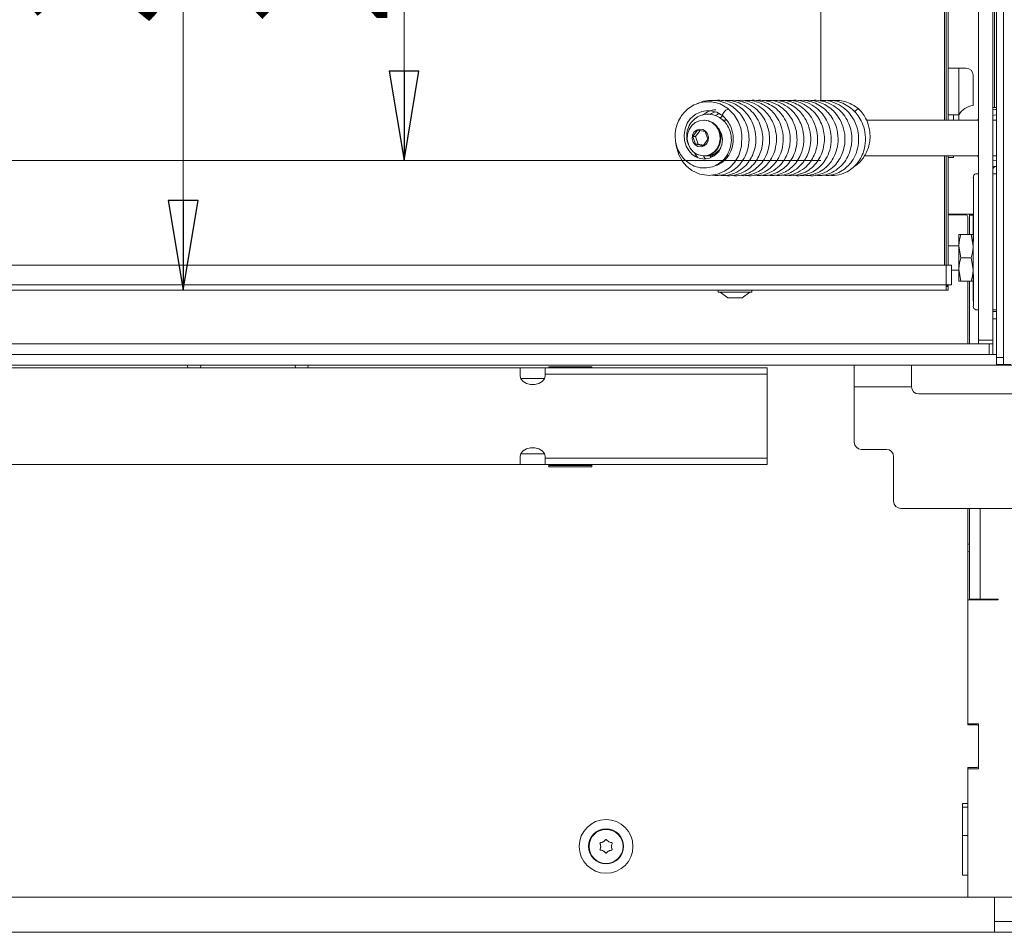
# Model space of a CAD drawing. Extents: x -6498 to -3158, y 1255 to 4267.
# Drawn here: x -5572 to -5297, y 2856 to 3111 of the extents above; entities that cross this region are included whole.
import ezdxf

# ---------------------------------------------------------------- set-up
doc = ezdxf.new("R2010")
doc.units = 0
doc.header["$LTSCALE"] = 5
doc.layers.add('LAYER14', color=30, linetype='Continuous')
doc.layers.add('SLD-0', color=7, linetype='Continuous')
doc.styles.add('STANDARD-BrunnerGroßer Text', font='ARIAL.TTF')
doc.dimstyles.new('STANDARD-Brunner-IIGroßer Text', dxfattribs={"dimscale": 5, "dimtxt": 8, "dimasz": 5, "dimexe": 3.175, "dimexo": 0, "dimgap": 0.762, "dimtad": 1, "dimdec": 0, "dimrnd": 1e-08, "dimtxsty": 'STANDARD-BrunnerGroßer Text', "dimblk": 'Filled-1', "dimcen": 0.09, "dimdle": 10, "dimclrd": 7, "dimclre": 7, "dimclrt": 7, "dimadec": 1, "dimazin": 2, "dimtfac": 0.666667, "dimtdec": 0, "dimtmove": 0, "dimatfit": 3, "dimldrblk": 'Filled-1', "dimfxl": 1, "dimtolj": 1, "dimlwd": 15, "dimlwe": 15, "dimarcsym": 0})

# ---------------------------------------------------------------- blocks, each defined once
blk = doc.blocks.new('Filled-1')
at = {"color": 0}
for p, q in [((0, 0), (-1, 0.167)), ((-1, 0.167), (-1, -0.167)), ((-1, 0), (0, 0)), ((-1, -0.167), (0, 0))]:
    blk.add_line(p, q, dxfattribs=at)
at = {"color": 0, "flags": 128}
blk.add_lwpolyline([(-1, -0.167), (0, 0), (-1, 0.167), (-1, -0.167)], dxfattribs=at)
at = {"color": 0}
blk.add_solid([(-1, -0.167), (0, 0), (-1, 0.167), (-1, -0.167)], dxfattribs=at)
blk = doc.blocks.new('*D192')
at = {"layer": 'Defpoints', "color": 0}
for p in [(-5348.64, 3351.54), (-5465.07, 3071.54), (-5348.64, 3071.54)]:
    blk.add_point(p, dxfattribs=at)
at = {"layer": 'SLD-0', "color": 7, "lineweight": 15}
for p, q in [((-5348.64, 3351.54), (-5480.95, 3351.54)), ((-5465.07, 3326.54), (-5465.07, 3096.54)), ((-5348.64, 3071.54), (-5480.95, 3071.54))]:
    blk.add_line(p, q, dxfattribs=at)
at = {"layer": 'SLD-0', "color": 7, "lineweight": 15, "xscale": 25, "yscale": 25, "zscale": 25}
for p, rotation in [((-5465.07, 3351.54), 90), ((-5465.07, 3071.54), 270)]:
    blk.add_blockref('Filled-1', p, dxfattribs=dict(at, rotation=rotation))
at = {"layer": 'SLD-0', "color": 7, "lineweight": 15, "insert": (-5509.73, 3154.36), "char_height": 40, "attachment_point": 2, "rotation": 90, "style": 'STANDARD-BrunnerGroßer Text'}
blk.add_mtext('\\A1;280', dxfattribs=at)
blk = doc.blocks.new('*D193')
at = {"layer": 'Defpoints', "color": 0}
for p in [(-5313.14, 3388.36), (-5526.75, 3035.36), (-5313.14, 3035.36)]:
    blk.add_point(p, dxfattribs=at)
at = {"layer": 'SLD-0', "color": 7, "lineweight": 15}
for p, q in [((-5313.14, 3388.36), (-5542.62, 3388.36)), ((-5526.75, 3363.36), (-5526.75, 3060.36)), ((-5313.14, 3035.36), (-5542.62, 3035.36))]:
    blk.add_line(p, q, dxfattribs=at)
at = {"layer": 'SLD-0', "color": 7, "lineweight": 15, "xscale": 25, "yscale": 25, "zscale": 25}
for p, rotation in [((-5526.75, 3388.36), 90), ((-5526.75, 3035.36), 270)]:
    blk.add_blockref('Filled-1', p, dxfattribs=dict(at, rotation=rotation))
at = {"layer": 'SLD-0', "color": 7, "lineweight": 15, "insert": (-5571.43, 3154.36), "char_height": 40, "attachment_point": 2, "rotation": 90, "style": 'STANDARD-BrunnerGroßer Text'}
blk.add_mtext('\\A1;353', dxfattribs=at)

msp = doc.modelspace()

# ---------------------------------------------------------------- linework, layer by layer
at = {"color": 7, "linetype": 'Continuous', "lineweight": 15}
for p, q in [((-5299.64, 3016.56), (-5299.64, 3405.06)), ((-5297.64, 3016.56), (-5297.64, 3405.06)), ((-5300.19, 3086.36), (-5300.19, 3389.86)), ((-5314.14, 3082.86), (-5314.14, 3381.36)), ((-5313.64, 3381.36), (-5313.64, 3082.86)), ((-5313.14, 3381.36), (-5313.14, 3097.36)), ((-5348.64, 3088.19), (-5348.64, 3351.54)), ((-5313.14, 3097.36), (-5310.14, 3097.36)), ((-5313.14, 3084.36), (-5313.14, 3097.36)), ((-5310.14, 3097.36), (-5310.14, 3084.36)), ((-5310.14, 3097.36), (-5308.14, 3097.36)), ((-5306.14, 3095.36), (-5306.14, 3086.96)), ((-5300.19, 3086.36), (-5300.64, 3086.36)), ((-5299.64, 3086.36), (-5300.19, 3086.36)), ((-5381.17, 3082.86), (-5381.36, 3082.86)), ((-5376.8, 3083.41), (-5376.12, 3084.07)), ((-5374.94, 3082.86), (-5376.11, 3082.86)), ((-5304.64, 3082.86), (-5335.93, 3082.86)), ((-5313.14, 3084.36), (-5313.14, 3082.86)), ((-5310.14, 3084.36), (-5313.14, 3084.36)), ((-5311.64, 3082.86), (-5311.64, 3084.36)), ((-5304.93, 3082.86), (-5304.64, 3083.22)), ((-5299.85, 3082.86), (-5300.64, 3082.86)), ((-5299.85, 3082.86), (-5299.64, 3082.85)), ((-5383.07, 3080.02), (-5384.42, 3078.24)), ((-5382.39, 3079.9), (-5383.66, 3078.24)), ((-5380.96, 3079.64), (-5383.07, 3080.02)), ((-5380.21, 3077.48), (-5380.96, 3079.64)), ((-5384.42, 3078.24), (-5383.67, 3076.08)), ((-5383.66, 3078.24), (-5384.42, 3078.24)), ((-5383.66, 3078.24), (-5382.91, 3076.08)), ((-5381.57, 3075.7), (-5380.21, 3077.48)), ((-5383.67, 3076.08), (-5381.57, 3075.7)), ((-5382.91, 3076.08), (-5383.67, 3076.08)), ((-5382.91, 3076.08), (-5381.48, 3075.82)), ((-5376.79, 3074.81), (-5376.57, 3075.11)), ((-6128.64, 3071.54), (-5387.45, 3071.54)), ((-5381.36, 3072.86), (-5381.17, 3072.86)), ((-5380.14, 3072.86), (-5378.41, 3072.86)), ((-5375.08, 3072.86), (-5374.55, 3072.86)), ((-5336.48, 3072.86), (-5304.64, 3072.86)), ((-5314.14, 3042.36), (-5314.14, 3072.86)), ((-5313.64, 3072.86), (-5313.64, 3042.36)), ((-5313.14, 3072.86), (-5313.14, 3042.36)), ((-5311.64, 3072.36), (-5313.14, 3072.36)), ((-5311.64, 3072.86), (-5311.64, 3072.36)), ((-5304.64, 3072.5), (-5304.93, 3072.86)), ((-5300.64, 3072.86), (-5299.85, 3072.86)), ((-5299.64, 3072.86), (-5299.85, 3072.86)), ((-5306.08, 3066.86), (-5306.08, 3048.98)), ((-5304.64, 3067.86), (-5305.37, 3067.86)), ((-5300.64, 3067.86), (-5299.64, 3067.86)), ((-5310.14, 3056.56), (-5313.14, 3056.56)), ((-5313.14, 3056.36), (-5308.14, 3056.36)), ((-5306.08, 3056.56), (-5310.14, 3056.56)), ((-5307.64, 3050.86), (-5307.64, 3055.86)), ((-5307.14, 3056.56), (-5307.14, 3056.26)), ((-5307.14, 3056.26), (-5307.14, 3050.86)), ((-5307.14, 3056.26), (-5306.14, 3056.26)), ((-5306.08, 3056.36), (-5306.14, 3056.36)), ((-5306.14, 3056.36), (-5306.14, 3032.36)), ((-5310.14, 3050.86), (-5310.14, 3047.61)), ((-5309.56, 3050.86), (-5306.72, 3050.86)), ((-5306.72, 3050.86), (-5306.14, 3047.61)), ((-5310.14, 3047.76), (-5313.14, 3047.76)), ((-5309.56, 3044.36), (-5310.14, 3047.61)), ((-5310.14, 3047.61), (-5310.14, 3041.11)), ((-5309.56, 3044.36), (-5306.72, 3044.36)), ((-5306.72, 3044.36), (-5306.14, 3041.11)), ((-6163.64, 3042.36), (-5313.64, 3042.36)), ((-5313.64, 3036.86), (-5313.64, 3042.36)), ((-5313.64, 3042.36), (-5312.14, 3042.36)), ((-5312.14, 3036.86), (-5312.14, 3042.36)), ((-5309.56, 3037.86), (-5310.14, 3041.11)), ((-5310.14, 3041.11), (-5310.14, 3037.86)), ((-5312.14, 3040.96), (-5310.14, 3040.96)), ((-5306.08, 3039.74), (-5306.08, 3030.86)), ((-6163.64, 3036.86), (-5313.64, 3036.86)), ((-5313.64, 3036.86), (-5313.14, 3036.36)), ((-5312.14, 3036.86), (-5313.64, 3036.86)), ((-5313.64, 3035.36), (-5313.64, 3036.86)), ((-5313.64, 3036.86), (-5313.14, 3036.36)), ((-5313.14, 3036.36), (-5313.64, 3036.36)), ((-5313.14, 3036.86), (-5313.14, 3036.36)), ((-5313.14, 3036.36), (-5313.14, 3035.36)), ((-5309.56, 3037.86), (-5306.72, 3037.86)), ((-5307.64, 3020.36), (-5307.64, 3037.86)), ((-5307.14, 3037.86), (-5307.14, 3020.36)), ((-5313.64, 3035.36), (-6163.64, 3035.36)), ((-5377.34, 3035.36), (-5377.34, 3034.81)), ((-5377.34, 3034.81), (-5367.94, 3034.81)), ((-5376.74, 3034.81), (-5374.64, 3033.16)), ((-5374.64, 3033.16), (-5370.64, 3033.16)), ((-5370.64, 3033.16), (-5368.54, 3034.81)), ((-5370.64, 3033.16), (-5370.64, 3033.16)), ((-5367.94, 3034.81), (-5367.94, 3035.36)), ((-5367.94, 3034.81), (-5367.94, 3034.81)), ((-5313.14, 3035.36), (-5313.64, 3035.36)), ((-5306.14, 3032.36), (-5306.08, 3032.36)), ((-5305.37, 3029.86), (-5304.64, 3029.86)), ((-5299.64, 3029.86), (-5300.64, 3029.86)), ((-5300.64, 3029.36), (-5299.64, 3029.36)), ((-5300.64, 3027.36), (-5299.64, 3027.36)), ((-5299.64, 3017.36), (-5300.64, 3017.36)), ((-5299.64, 3016.56), (-5297.64, 3016.56)), ((-5299.64, 3014.56), (-5299.64, 3016.56)), ((-5297.64, 3016.56), (-5297.64, 3014.56)), ((-5251.84, 3014.36), (-6225.44, 3014.36)), ((-5432.64, 3013.66), (-5733.64, 3013.66)), ((-5521.89, 3013.66), (-5521.79, 3014.26)), ((-5521.79, 3014.26), (-5521.79, 3014.36)), ((-5491.89, 3013.66), (-5491.79, 3014.26)), ((-5491.79, 3014.26), (-5491.79, 3014.36)), ((-5432.64, 3013.66), (-5432.64, 3011.9)), ((-5425.64, 3013.66), (-5432.64, 3013.66)), ((-5363.64, 3013.66), (-5425.64, 3013.66)), ((-5425.64, 3011.9), (-5425.64, 3013.66)), ((-5412.64, 3013.96), (-5424.64, 3013.96)), ((-5424.64, 3013.96), (-5424.64, 3013.66)), ((-5412.64, 3013.66), (-5412.64, 3013.96)), ((-5363.64, 3013.66), (-5363.64, 3011.9)), ((-5339.34, 3008.36), (-5339.34, 3014.36)), ((-5323.34, 3014.36), (-5323.34, 3008.36)), ((-5297.64, 3014.56), (-5299.64, 3014.56)), ((-5295.64, 3014.56), (-5297.64, 3014.56)), ((-5432.64, 3011.45), (-5432.64, 3011.9)), ((-5363.64, 3011.9), (-5425.64, 3011.9)), ((-5425.64, 3011.9), (-5425.64, 3011.45)), ((-5363.64, 3011.9), (-5363.64, 3004.4)), ((-5425.82, 3010.66), (-5432.46, 3010.66)), ((-5339.34, 3008.36), (-5339.34, 2992.86)), ((-5339.34, 3008.36), (-5323.34, 3008.36)), ((-5321.34, 3006.36), (-5277.34, 3006.36)), ((-5363.64, 3004.4), (-5363.64, 2995.92)), ((-5363.64, 2995.92), (-5363.64, 2988.42)), ((-5363.64, 2995.92), (-5363.64, 2988.42)), ((-5432.64, 2988.42), (-5432.64, 2988.87)), ((-5432.64, 2988.42), (-5432.64, 2988.87)), ((-5425.82, 2989.66), (-5432.46, 2989.66)), ((-5425.82, 2989.66), (-5432.46, 2989.66)), ((-5425.64, 2988.87), (-5425.64, 2988.42)), ((-5425.64, 2988.87), (-5425.64, 2988.42)), ((-5330.34, 2990.86), (-5337.34, 2990.86)), ((-5330.34, 2990.86), (-5337.34, 2990.86)), ((-5328.34, 2976.36), (-5328.34, 2988.86)), ((-5328.34, 2976.36), (-5328.34, 2988.86)), ((-5432.64, 2986.66), (-5733.64, 2986.66)), ((-5432.64, 2986.66), (-5733.64, 2986.66)), ((-5432.64, 2988.42), (-5432.64, 2986.66)), ((-5432.64, 2988.42), (-5432.64, 2986.66)), ((-5425.64, 2986.66), (-5432.64, 2986.66)), ((-5425.64, 2986.66), (-5432.64, 2986.66)), ((-5363.64, 2988.42), (-5425.64, 2988.42)), ((-5425.64, 2986.66), (-5425.64, 2988.42)), ((-5363.64, 2988.42), (-5425.64, 2988.42)), ((-5425.64, 2986.66), (-5425.64, 2988.42)), ((-5363.64, 2986.66), (-5425.64, 2986.66)), ((-5363.64, 2986.66), (-5425.64, 2986.66)), ((-5424.64, 2986.66), (-5424.64, 2985.96)), ((-5424.64, 2986.66), (-5424.64, 2985.96)), ((-5412.64, 2986.4), (-5424.64, 2986.4)), ((-5412.64, 2985.96), (-5412.64, 2986.66)), ((-5412.64, 2985.96), (-5412.64, 2986.66)), ((-5363.64, 2988.42), (-5363.64, 2986.66)), ((-5363.64, 2988.42), (-5363.64, 2986.66)), ((-5424.64, 2985.96), (-5412.64, 2985.96)), ((-5424.64, 2985.96), (-5412.64, 2985.96)), ((-5326.34, 2974.36), (-5272.34, 2974.36)), ((-5326.34, 2974.36), (-5272.34, 2974.36)), ((-5307.64, 2947.64), (-5307.64, 2974.36)), ((-5307.64, 2947.64), (-5307.64, 2974.36)), ((-5307.14, 2949.06), (-5307.14, 2974.36)), ((-5307.14, 2949.06), (-5307.14, 2974.36)), ((-5304.14, 2974.36), (-5304.14, 2949.06)), ((-5304.14, 2974.36), (-5304.14, 2949.06)), ((-5307.64, 2948.86), (-5299.14, 2948.86)), ((-5307.64, 2948.86), (-5299.14, 2948.86)), ((-5307.64, 2945.52), (-5307.64, 2947.64)), ((-5307.64, 2945.52), (-5307.64, 2947.64)), ((-5304.14, 2949.06), (-5307.14, 2949.06)), ((-5304.14, 2949.06), (-5307.14, 2949.06)), ((-5304.14, 2949.06), (-5301.14, 2949.06)), ((-5304.14, 2949.06), (-5301.14, 2949.06)), ((-5299.14, 2949.06), (-5301.14, 2949.06)), ((-5299.14, 2949.06), (-5301.14, 2949.06)), ((-5300.14, 2949.06), (-5300.14, 2948.86)), ((-5300.14, 2949.06), (-5300.14, 2948.86)), ((-5299.14, 2948.86), (-5299.14, 2949.06)), ((-5299.14, 2948.86), (-5299.14, 2949.06)), ((-5307.64, 2945.52), (-5307.64, 2914.16)), ((-5307.64, 2913.96), (-5307.64, 2945.52)), ((-5307.64, 2945.52), (-5307.64, 2914.16)), ((-5307.64, 2913.96), (-5307.64, 2945.52)), ((-5304.64, 2914.16), (-5307.64, 2914.16)), ((-5305.14, 2913.96), (-5307.64, 2913.96)), ((-5304.64, 2901.66), (-5304.64, 2914.16)), ((-5304.64, 2902.46), (-5304.64, 2913.46)), ((-5307.64, 2901.96), (-5305.14, 2901.96)), ((-5307.64, 2891.96), (-5307.64, 2901.96)), ((-5307.64, 2901.66), (-5307.64, 2865.76)), ((-5307.64, 2901.66), (-5304.64, 2901.66)), ((-5307.64, 2891.96), (-5309.14, 2891.96)), ((-5309.14, 2891.96), (-5309.14, 2871.96)), ((-5309.14, 2890.96), (-5307.64, 2890.96)), ((-5309.14, 2882.96), (-5307.64, 2882.96)), ((-5410.14, 2879.96), (-5410.14, 2879.96)), ((-5409.39, 2881.26), (-5409.39, 2881.26)), ((-5407.89, 2881.26), (-5407.89, 2881.26)), ((-5407.14, 2879.96), (-5407.14, 2879.96)), ((-5409.39, 2878.66), (-5409.39, 2878.66)), ((-5407.89, 2878.66), (-5407.89, 2878.66)), ((-5309.14, 2871.96), (-5307.64, 2871.96)), ((-5307.64, 2865.76), (-5307.64, 2871.96)), ((-5307.64, 2865.76), (-5687.64, 2865.76)), ((-5307.64, 2865.76), (-5257.84, 2865.76)), ((-5300.14, 2865.76), (-5300.14, 2858.96)), ((-5300.14, 2861.96), (-5300.14, 2865.76)), ((-5300.14, 2858.96), (-5237.85, 2858.96)), ((-5300.14, 2858.96), (-5300.14, 2855.96)), ((-5275.64, 2858.96), (-5300.14, 2858.96)), ((-5300.14, 2855.96), (-6177.14, 2855.96)), ((-5275.64, 2855.96), (-5300.14, 2855.96))]:
    msp.add_line(p, q, dxfattribs=at)
at = {"color": 8, "linetype": 'Continuous', "lineweight": 15}
msp.add_line((-5310.14, 3082.86), (-5310.14, 3084.36), dxfattribs=at)
at = {"color": 7, "linetype": 'Continuous', "lineweight": 15, "flags": 128}
for points in [[(-5389.13, 3076.54), (-5389.11, 3075.7), (-5388.34, 3073.11), (-5387.3, 3071.27), (-5386.2, 3069.98), (-5384.65, 3068.75), (-5382.5, 3067.75), (-5379.88, 3067.36), (-5377.49, 3067.72), (-5375.54, 3068.56), (-5374.05, 3069.64), (-5372.77, 3071.03), (-5371.6, 3072.99), (-5370.8, 3075.54), (-5370.69, 3078.75), (-5371.04, 3080.56), (-5371.75, 3082.44), (-5372.87, 3084.27), (-5374.43, 3085.94), (-5374.43, 3085.94)], [(-5377.59, 3080.87), (-5377.09, 3080.33), (-5376.41, 3078.99), (-5376.15, 3077.42), (-5376.33, 3075.89), (-5376.83, 3074.63), (-5377.49, 3073.68), (-5378.46, 3072.82), (-5379.72, 3072.2), (-5381.17, 3071.97), (-5382.61, 3072.17), (-5383.77, 3072.68), (-5384.71, 3073.36), (-5385.57, 3074.33), (-5386.28, 3075.6), (-5386.73, 3077.1), (-5386.84, 3078.75), (-5386.58, 3080.41), (-5385.95, 3081.95), (-5385.12, 3083.17), (-5384.34, 3083.94), (-5383.54, 3084.53), (-5381.93, 3085.25), (-5380.76, 3085.47), (-5379.34, 3085.44), (-5377.74, 3085.02), (-5376.07, 3084.05), (-5376.07, 3084.05)], [(-5300.64, 3085.69), (-5300.04, 3085.8), (-5299.64, 3085.84)], [(-5384.3, 3074), (-5385.15, 3075), (-5385.72, 3076.21), (-5385.97, 3077.55), (-5385.88, 3078.9), (-5385.45, 3080.18), (-5384.72, 3081.29), (-5383.74, 3082.15), (-5382.58, 3082.68), (-5381.33, 3082.86), (-5380.09, 3082.67), (-5378.94, 3082.12), (-5377.97, 3081.25), (-5377.25, 3080.13), (-5376.83, 3078.85), (-5376.75, 3077.49), (-5377.02, 3076.16), (-5377.6, 3074.95), (-5378.47, 3073.96), (-5379.55, 3073.26), (-5380.76, 3072.9), (-5382.02, 3072.91), (-5383.23, 3073.28), (-5384.3, 3074)], [(-5381.17, 3082.86), (-5381.14, 3082.86), (-5379.9, 3082.67), (-5378.75, 3082.12), (-5377.78, 3081.25), (-5377.06, 3080.13), (-5376.64, 3078.85), (-5376.56, 3077.49), (-5376.83, 3076.16), (-5377.41, 3074.95), (-5378.28, 3073.96), (-5379.35, 3073.26), (-5380.57, 3072.9), (-5381.17, 3072.86)], [(-5300.64, 3084.11), (-5300.28, 3084.19), (-5299.64, 3084.29)], [(-5383.79, 3075.93), (-5384.36, 3076.68), (-5384.62, 3077.62), (-5384.53, 3078.59), (-5384.1, 3079.45), (-5383.4, 3080.07), (-5382.54, 3080.35), (-5381.64, 3080.25), (-5380.85, 3079.79), (-5380.28, 3079.03), (-5380.02, 3078.1), (-5380.11, 3077.13), (-5380.54, 3076.27), (-5381.23, 3075.65), (-5382.1, 3075.37), (-5382.99, 3075.47), (-5383.79, 3075.93)], [(-5299.64, 3071.43), (-5300.28, 3071.52), (-5300.64, 3071.61)], [(-5299.64, 3069.88), (-5300.04, 3069.92), (-5300.64, 3070.02)], [(-5300.04, 3069.92), (-5300.38, 3069.6), (-5300.64, 3069.33)], [(-5525.49, 3014.36), (-5525.49, 3014.26), (-5525.39, 3013.66)], [(-5495.49, 3014.36), (-5495.49, 3014.26), (-5495.39, 3013.66)], [(-5425.64, 3011.45), (-5425.85, 3010.6), (-5426.46, 3009.86), (-5427.39, 3009.3), (-5428.53, 3009.01), (-5429.75, 3009.01), (-5430.89, 3009.3), (-5431.82, 3009.86), (-5432.43, 3010.6), (-5432.64, 3011.45)], [(-5432.64, 2988.87), (-5432.43, 2989.72), (-5431.82, 2990.46), (-5430.89, 2991.01), (-5429.75, 2991.31), (-5428.53, 2991.31), (-5427.39, 2991.01), (-5426.46, 2990.46), (-5425.85, 2989.72), (-5425.64, 2988.87)], [(-5432.64, 2988.87), (-5432.43, 2989.72), (-5431.82, 2990.46), (-5430.89, 2991.01), (-5429.75, 2991.31), (-5428.53, 2991.31), (-5427.39, 2991.01), (-5426.46, 2990.46), (-5425.85, 2989.72), (-5425.64, 2988.87)], [(-5307.64, 2964.48), (-5307.29, 2964.36), (-5307.14, 2964.32)], [(-5307.64, 2964.48), (-5307.29, 2964.36), (-5307.14, 2964.32)], [(-5307.64, 2962.36), (-5307.29, 2962.24), (-5307.14, 2962.2)], [(-5307.64, 2962.36), (-5307.29, 2962.24), (-5307.14, 2962.2)]]:
    msp.add_lwpolyline(points, dxfattribs=at)
at = {"color": 7, "linetype": 'Continuous', "lineweight": 15}
for radius in [7.5, 4.9, 4.76]:
    msp.add_circle((-5408.64, 2879.96), radius, dxfattribs=at)
for centre, radius, start, end in [((-5308.14, 3095.36), 2, 0, 90), ((-5374.18, 3084.22), 1.74, 98.2521, 153.2347), ((-5337.86, 3084.34), 1.62, 98.04, 148.6642), ((-5305.14, 3081.04), 6, 99.5941, 146.4427), ((-5380.15, 3077.27), 4.41, 264.4675, 314.0243), ((-5380.28, 3077.39), 4.34, 276.0639, 323.4199), ((-5305.2, 3066.98), 0.893, 101.4218, 188.0495), ((-5308.14, 3055.86), 0.5, 0, 90), ((-5305.2, 3030.73), 0.893, 171.9505, 258.5782), ((-5321.34, 3008.36), 2, 180, 270), ((-5337.34, 2992.86), 2, 180, 270), ((-5337.34, 2992.86), 2, 180, 270), ((-5330.34, 2988.86), 2, 0, 90), ((-5330.34, 2988.86), 2, 0, 90), ((-5326.34, 2976.36), 2, 180, 270), ((-5326.34, 2976.36), 2, 180, 270), ((-5305.14, 2913.46), 0.5, 0, 90), ((-5305.14, 2902.46), 0.5, 270, 0)]:
    msp.add_arc(centre, radius, start, end, dxfattribs=at)
for points, knots in [([(-5374.45, 3085.95), (-5375.07, 3086.38), (-5376.25, 3087.2), (-5378.18, 3087.83), (-5379.97, 3088.04), (-5381.96, 3087.9), (-5383.95, 3087.25), (-5385.72, 3086.12), (-5386.98, 3084.9), (-5388.03, 3083.46), (-5388.91, 3081.59), (-5389.41, 3079.27), (-5389.31, 3076.8), (-5388.66, 3074.6), (-5387.68, 3072.9), (-5386.5, 3071.54), (-5384.96, 3070.37), (-5382.92, 3069.55), (-5380.63, 3069.37), (-5378.54, 3069.87), (-5376.89, 3070.8), (-5375.53, 3072.03), (-5374.37, 3073.72), (-5373.65, 3075.95), (-5373.61, 3078.29), (-5374.16, 3080.34), (-5375.16, 3082.04), (-5376.57, 3083.44), (-5378.49, 3084.4), (-5380.66, 3084.62), (-5382.64, 3084.08), (-5384.29, 3082.96), (-5385.53, 3081.35), (-5386.1, 3079.58), (-5386.15, 3077.98), (-5386.02, 3076.89), (-5385.7, 3076.29), (-5385.61, 3076.11)], [0, 0, 0, 0, 0.033136, 0.063145, 0.090021, 0.113906, 0.152755, 0.182373, 0.206159, 0.22888, 0.25899, 0.293774, 0.32837, 0.362257, 0.389965, 0.411904, 0.440043, 0.474171, 0.508437, 0.541952, 0.568916, 0.591286, 0.621826, 0.65616, 0.689129, 0.719288, 0.744972, 0.772626, 0.804486, 0.838093, 0.868625, 0.894219, 0.923869, 0.954983, 0.970983, 0.99149, 1, 1, 1, 1]), ([(-5378.97, 3067.5), (-5378.64, 3067.44), (-5377.44, 3067.23), (-5375.43, 3067.66), (-5373.31, 3068.65), (-5371.74, 3069.94), (-5370.49, 3071.43), (-5369.43, 3073.34), (-5368.7, 3075.93), (-5368.66, 3078.87), (-5369.35, 3081.56), (-5370.43, 3083.64), (-5371.73, 3085.27), (-5373.29, 3086.62), (-5375.22, 3087.69), (-5377.53, 3088.36), (-5380.09, 3088.38), (-5382.05, 3088.02), (-5382.98, 3087.47), (-5383.11, 3087.39)], [0, 0, 0, 0, 0.028789, 0.104679, 0.171427, 0.226238, 0.272444, 0.329916, 0.401988, 0.484366, 0.556811, 0.61663, 0.666896, 0.720609, 0.77929, 0.843353, 0.912971, 0.987614, 1, 1, 1, 1]), ([(-5377.08, 3067.51), (-5376.7, 3067.44), (-5375.46, 3067.23), (-5373.32, 3067.71), (-5371.02, 3068.87), (-5369.28, 3070.48), (-5368.09, 3072.22), (-5367.23, 3074.2), (-5366.71, 3076.68), (-5366.85, 3079.61), (-5367.77, 3082.37), (-5369.1, 3084.47), (-5370.57, 3085.97), (-5372.13, 3087.09), (-5373.9, 3087.9), (-5375.92, 3088.33), (-5377.44, 3088.47), (-5378.23, 3088.27), (-5378.29, 3088.26)], [0, 0, 0, 0, 0.035443, 0.117809, 0.199855, 0.27065, 0.329659, 0.385225, 0.457584, 0.546825, 0.631389, 0.70179, 0.758296, 0.811962, 0.868419, 0.928035, 0.994481, 1, 1, 1, 1]), ([(-5375.42, 3067.45), (-5375.4, 3067.45), (-5374.55, 3067.19), (-5372.77, 3067.4), (-5370.35, 3068.12), (-5368.3, 3069.52), (-5366.76, 3071.26), (-5365.72, 3073.14), (-5365.09, 3075.12), (-5364.82, 3077.22), (-5364.97, 3079.47), (-5365.62, 3081.77), (-5366.77, 3083.93), (-5368.39, 3085.8), (-5370.38, 3087.22), (-5372.59, 3088.09), (-5374.44, 3088.43), (-5375.51, 3088.31), (-5375.82, 3088.27)], [0, 0, 0, 0, 0.00165, 0.083704, 0.163041, 0.238967, 0.30847, 0.3711, 0.428432, 0.488686, 0.553174, 0.621525, 0.691424, 0.762516, 0.834416, 0.90438, 0.971839, 1, 1, 1, 1]), ([(-5373.51, 3067.47), (-5373.47, 3067.45), (-5372.61, 3067.2), (-5370.92, 3067.4), (-5368.75, 3068.01), (-5366.96, 3069.1), (-5365.43, 3070.52), (-5364.11, 3072.43), (-5363.17, 3074.87), (-5362.87, 3077.52), (-5363.16, 3079.93), (-5363.83, 3082), (-5364.88, 3083.94), (-5366.5, 3085.83), (-5368.67, 3087.36), (-5371.1, 3088.2), (-5372.99, 3088.45), (-5373.99, 3088.3), (-5374.23, 3088.26)], [0, 0, 0, 0, 0.004533, 0.083132, 0.153104, 0.21445, 0.272893, 0.340632, 0.418019, 0.498322, 0.566346, 0.622275, 0.682454, 0.753816, 0.834508, 0.910428, 0.978553, 1, 1, 1, 1]), ([(-5371.6, 3067.47), (-5371.55, 3067.45), (-5370.65, 3067.21), (-5368.86, 3067.41), (-5366.59, 3068.12), (-5364.83, 3069.27), (-5363.46, 3070.61), (-5362.27, 3072.32), (-5361.3, 3074.7), (-5360.93, 3077.57), (-5361.31, 3080.35), (-5362.16, 3082.54), (-5363.26, 3084.31), (-5364.68, 3085.88), (-5366.68, 3087.31), (-5369.15, 3088.2), (-5371.15, 3088.49), (-5372.19, 3088.28), (-5372.37, 3088.25)], [0, 0, 0, 0, 0.004613, 0.08635, 0.162166, 0.225014, 0.275793, 0.334229, 0.408516, 0.49715, 0.578105, 0.643835, 0.69595, 0.754528, 0.825687, 0.906678, 0.983664, 1, 1, 1, 1]), ([(-5369.66, 3067.48), (-5369.57, 3067.45), (-5368.65, 3067.21), (-5366.77, 3067.44), (-5364.34, 3068.26), (-5362.37, 3069.7), (-5360.99, 3071.33), (-5359.95, 3073.18), (-5359.21, 3075.54), (-5359.04, 3078.49), (-5359.71, 3081.44), (-5360.93, 3083.77), (-5362.29, 3085.39), (-5363.72, 3086.59), (-5365.32, 3087.53), (-5367.22, 3088.16), (-5368.98, 3088.45), (-5370.07, 3088.28), (-5370.43, 3088.23)], [0, 0, 0, 0, 0.008676, 0.088435, 0.171625, 0.245347, 0.307272, 0.361304, 0.430742, 0.51953, 0.610428, 0.684554, 0.741826, 0.791383, 0.845096, 0.903062, 0.967448, 1, 1, 1, 1]), ([(-5367.3, 3067.5), (-5366.92, 3067.44), (-5365.66, 3067.24), (-5363.52, 3067.8), (-5361.22, 3069.02), (-5359.48, 3070.75), (-5358.34, 3072.57), (-5357.63, 3074.39), (-5357.23, 3076.34), (-5357.2, 3078.56), (-5357.66, 3080.95), (-5358.68, 3083.24), (-5360.14, 3085.2), (-5361.93, 3086.72), (-5363.96, 3087.79), (-5366.13, 3088.31), (-5367.72, 3088.47), (-5368.53, 3088.29), (-5368.61, 3088.27)], [0, 0, 0, 0, 0.036017, 0.120199, 0.202934, 0.27712, 0.340157, 0.392812, 0.44841, 0.512095, 0.58358, 0.655746, 0.725751, 0.793617, 0.860403, 0.926552, 0.992496, 1, 1, 1, 1]), ([(-5365.5, 3067.5), (-5365.07, 3067.44), (-5363.86, 3067.26), (-5361.94, 3067.71), (-5359.95, 3068.64), (-5358.29, 3069.97), (-5356.91, 3071.68), (-5355.87, 3073.79), (-5355.32, 3076.13), (-5355.28, 3078.44), (-5355.66, 3080.49), (-5356.37, 3082.44), (-5357.54, 3084.4), (-5359.37, 3086.29), (-5361.74, 3087.71), (-5364.25, 3088.33), (-5365.94, 3088.46), (-5366.72, 3088.28), (-5366.75, 3088.28)], [0, 0, 0, 0, 0.040395, 0.114716, 0.181595, 0.242902, 0.307582, 0.376775, 0.448701, 0.514428, 0.572745, 0.626531, 0.690849, 0.767976, 0.852356, 0.929078, 0.997281, 1, 1, 1, 1]), ([(-5363.59, 3067.49), (-5363.14, 3067.43), (-5361.92, 3067.27), (-5360.04, 3067.71), (-5358.2, 3068.55), (-5356.78, 3069.63), (-5355.53, 3070.96), (-5354.34, 3072.83), (-5353.61, 3075), (-5353.38, 3077.07), (-5353.44, 3079.09), (-5353.93, 3081.22), (-5354.92, 3083.3), (-5356.22, 3085.09), (-5358.05, 3086.71), (-5360.4, 3087.9), (-5362.59, 3088.43), (-5363.88, 3088.3), (-5364.29, 3088.26)], [0, 0, 0, 0, 0.043314, 0.117274, 0.180571, 0.233204, 0.281689, 0.347552, 0.432454, 0.481765, 0.528746, 0.608226, 0.668952, 0.729063, 0.800607, 0.882744, 0.96295, 1, 1, 1, 1]), ([(-5361.65, 3067.49), (-5361.18, 3067.43), (-5359.84, 3067.26), (-5357.68, 3067.83), (-5355.56, 3069), (-5354.02, 3070.46), (-5352.89, 3072.04), (-5351.99, 3073.96), (-5351.42, 3076.5), (-5351.52, 3079.43), (-5352.37, 3082.15), (-5353.62, 3084.23), (-5355.05, 3085.79), (-5356.67, 3087.01), (-5358.63, 3087.91), (-5360.68, 3088.41), (-5362.04, 3088.3), (-5362.63, 3088.25)], [0, 0, 0, 0, 0.044259, 0.128565, 0.205308, 0.268855, 0.320318, 0.38009, 0.456016, 0.546456, 0.629811, 0.6992, 0.755892, 0.814042, 0.877636, 0.947031, 1, 1, 1, 1]), ([(-5359.69, 3067.51), (-5359.22, 3067.44), (-5357.84, 3067.26), (-5355.58, 3067.89), (-5353.29, 3069.24), (-5351.6, 3071.04), (-5350.53, 3072.9), (-5349.84, 3074.85), (-5349.49, 3077.12), (-5349.68, 3079.76), (-5350.55, 3082.38), (-5351.93, 3084.56), (-5353.6, 3086.21), (-5355.46, 3087.4), (-5357.49, 3088.13), (-5359.26, 3088.44), (-5360.29, 3088.3), (-5360.6, 3088.26)], [0, 0, 0, 0, 0.045063, 0.132016, 0.217338, 0.291971, 0.354561, 0.409026, 0.474694, 0.554291, 0.636482, 0.71104, 0.777911, 0.841363, 0.905935, 0.971734, 1, 1, 1, 1]), ([(-5357.95, 3067.46), (-5357.84, 3067.43), (-5356.92, 3067.2), (-5355.19, 3067.48), (-5353.01, 3068.22), (-5351.15, 3069.48), (-5349.65, 3071.11), (-5348.5, 3073.08), (-5347.81, 3075.3), (-5347.59, 3077.58), (-5347.82, 3079.77), (-5348.45, 3081.86), (-5349.52, 3083.88), (-5351.14, 3085.78), (-5353.25, 3087.29), (-5355.6, 3088.15), (-5357.52, 3088.45), (-5358.58, 3088.29), (-5358.88, 3088.25)], [0, 0, 0, 0, 0.010474, 0.088521, 0.160423, 0.226575, 0.292389, 0.359542, 0.427791, 0.493652, 0.555992, 0.615388, 0.679754, 0.751877, 0.830112, 0.904458, 0.973085, 1, 1, 1, 1]), ([(-5356.27, 3067.48), (-5356.19, 3067.46), (-5355.27, 3067.2), (-5353.53, 3067.43), (-5351.39, 3068.08), (-5349.73, 3069.12), (-5348.34, 3070.39), (-5347.07, 3072.11), (-5346.02, 3074.55), (-5345.62, 3077.45), (-5345.97, 3080.19), (-5346.78, 3082.39), (-5347.9, 3084.27), (-5349.5, 3086.02), (-5351.68, 3087.49), (-5354.21, 3088.27), (-5356.09, 3088.48), (-5357.02, 3088.28), (-5357.14, 3088.26)], [0, 0, 0, 0, 0.008088, 0.088363, 0.157604, 0.215694, 0.265182, 0.326325, 0.40349, 0.493753, 0.572821, 0.635049, 0.691292, 0.758467, 0.83676, 0.916309, 0.989908, 1, 1, 1, 1]), ([(-5354.35, 3067.48), (-5354.25, 3067.45), (-5353.31, 3067.21), (-5351.44, 3067.44), (-5349.11, 3068.24), (-5347.27, 3069.54), (-5345.94, 3070.99), (-5344.88, 3072.69), (-5344.04, 3074.92), (-5343.7, 3077.74), (-5344.15, 3080.64), (-5345.18, 3083.04), (-5346.46, 3084.84), (-5347.94, 3086.26), (-5349.7, 3087.4), (-5351.83, 3088.16), (-5353.68, 3088.48), (-5354.75, 3088.29), (-5355.02, 3088.24)], [0, 0, 0, 0, 0.009813, 0.090318, 0.170934, 0.238715, 0.293495, 0.34661, 0.415465, 0.500258, 0.587757, 0.661546, 0.721562, 0.776928, 0.837649, 0.9039, 0.976148, 1, 1, 1, 1]), ([(-5352.42, 3067.48), (-5352.33, 3067.45), (-5351.37, 3067.19), (-5349.44, 3067.46), (-5346.94, 3068.34), (-5344.92, 3069.91), (-5343.53, 3071.68), (-5342.6, 3073.54), (-5341.99, 3075.67), (-5341.83, 3078.28), (-5342.37, 3081.08), (-5343.55, 3083.54), (-5345.04, 3085.39), (-5346.68, 3086.73), (-5348.46, 3087.69), (-5350.41, 3088.24), (-5352.04, 3088.45), (-5352.98, 3088.29), (-5353.22, 3088.24)], [0, 0, 0, 0, 0.009385, 0.091986, 0.176436, 0.254384, 0.320528, 0.375184, 0.435173, 0.510654, 0.596688, 0.674134, 0.741001, 0.799177, 0.857184, 0.916079, 0.977865, 1, 1, 1, 1]), ([(-5350.21, 3067.5), (-5349.78, 3067.44), (-5348.54, 3067.25), (-5346.53, 3067.73), (-5344.41, 3068.77), (-5342.67, 3070.28), (-5341.35, 3072.1), (-5340.46, 3074.15), (-5340, 3076.33), (-5339.98, 3078.57), (-5340.41, 3080.8), (-5341.3, 3082.95), (-5342.67, 3084.93), (-5344.48, 3086.58), (-5346.61, 3087.75), (-5348.85, 3088.31), (-5350.48, 3088.46), (-5351.29, 3088.29), (-5351.38, 3088.27)], [0, 0, 0, 0, 0.040668, 0.117668, 0.189959, 0.258611, 0.325169, 0.389626, 0.453009, 0.516661, 0.580678, 0.646151, 0.714751, 0.786459, 0.857748, 0.92597, 0.991741, 1, 1, 1, 1]), ([(-5348.24, 3067.5), (-5347.79, 3067.44), (-5346.55, 3067.27), (-5344.64, 3067.74), (-5342.77, 3068.63), (-5341.23, 3069.83), (-5339.86, 3071.41), (-5338.69, 3073.61), (-5338.03, 3076.34), (-5338.11, 3079.08), (-5338.7, 3081.38), (-5339.64, 3083.35), (-5341, 3085.2), (-5342.96, 3086.87), (-5345.35, 3087.98), (-5347.49, 3088.43), (-5348.73, 3088.31), (-5349.14, 3088.27)], [0, 0, 0, 0, 0.043065, 0.118045, 0.182726, 0.237508, 0.297834, 0.371776, 0.458861, 0.540721, 0.607118, 0.663369, 0.729123, 0.806303, 0.888243, 0.962587, 1, 1, 1, 1]), ([(-5346.33, 3067.49), (-5345.88, 3067.43), (-5344.56, 3067.26), (-5342.47, 3067.81), (-5340.43, 3068.88), (-5338.94, 3070.22), (-5337.74, 3071.77), (-5336.73, 3073.78), (-5336.1, 3076.45), (-5336.21, 3079.39), (-5337.01, 3082), (-5338.15, 3083.99), (-5339.49, 3085.56), (-5341.11, 3086.86), (-5343.1, 3087.85), (-5345.26, 3088.41), (-5346.71, 3088.3), (-5347.37, 3088.25)], [0, 0, 0, 0, 0.042921, 0.126335, 0.198265, 0.257025, 0.308477, 0.37405, 0.455743, 0.54634, 0.624478, 0.688683, 0.744024, 0.804045, 0.869579, 0.941109, 1, 1, 1, 1]), ([(-5338.09, 3085.95), (-5338.7, 3086.4), (-5339.89, 3087.29), (-5341.89, 3088.05), (-5343.73, 3088.4), (-5344.89, 3088.33), (-5345.39, 3088.3)], [0, 0, 0, 0, 0.286902, 0.555573, 0.806175, 1, 1, 1, 1]), ([(-5381.68, 3084.22), (-5381.33, 3084.47), (-5380.51, 3085.06), (-5379.25, 3085.61), (-5378.34, 3085.7), (-5377.98, 3085.74)], [0, 0, 0, 0, 0.318882, 0.732298, 1, 1, 1, 1]), ([(-5379.57, 3084.37), (-5379.53, 3084.4), (-5379.14, 3084.76), (-5378.65, 3084.96), (-5378.21, 3085.14)], [0, 0, 0, 0, 0.094231, 1, 1, 1, 1]), ([(-5339.43, 3069.87), (-5339.26, 3069.97), (-5338.09, 3070.63), (-5336.36, 3072.64), (-5335.18, 3075.46), (-5334.86, 3078.02), (-5335.01, 3080.39), (-5335.72, 3082.63), (-5336.82, 3084.57), (-5337.65, 3085.47), (-5338.08, 3085.94)], [0, 0, 0, 0, 0.033734, 0.226063, 0.421842, 0.519228, 0.638936, 0.798357, 0.893813, 1, 1, 1, 1]), ([(-5376.08, 3084.06), (-5375.67, 3083.66), (-5374.87, 3082.89), (-5373.76, 3081.09), (-5373.07, 3078.78), (-5373.11, 3076.26), (-5373.69, 3074.24), (-5374.55, 3072.73), (-5375.53, 3071.6), (-5376.66, 3070.76), (-5377.57, 3070.25), (-5378.14, 3070.15), (-5378.22, 3070.14)], [0, 0, 0, 0, 0.099168, 0.19172, 0.356838, 0.496666, 0.614718, 0.717278, 0.804482, 0.887047, 0.984416, 1, 1, 1, 1]), ([(-5378.06, 3084.04), (-5378.01, 3084.09), (-5377.75, 3084.37), (-5377.41, 3084.53), (-5377.13, 3084.66)], [0, 0, 0, 0, 0.167565, 1, 1, 1, 1]), ([(-5376.08, 3084.06), (-5376.11, 3084.09), (-5376.15, 3084.15), (-5376.13, 3084.3), (-5376.07, 3084.47), (-5375.94, 3084.71), (-5375.81, 3084.9), (-5375.74, 3085)], [0, 0, 0, 0, 0.236671, 0.389085, 0.567256, 0.771893, 1, 1, 1, 1]), ([(-5383.01, 3072.35), (-5383.15, 3072.49), (-5383.54, 3072.9), (-5383.8, 3073.44), (-5383.97, 3073.78)], [0, 0, 0, 0, 0.358714, 1, 1, 1, 1]), ([(-5380.82, 3072.02), (-5380.97, 3072.16), (-5381.22, 3072.38), (-5381.38, 3072.67), (-5381.44, 3072.77)], [0, 0, 0, 0, 0.65839, 1, 1, 1, 1]), ([(-5379.28, 3072.42), (-5379.32, 3072.46), (-5379.45, 3072.59), (-5379.53, 3072.75), (-5379.59, 3072.86)], [0, 0, 0, 0, 0.351442, 1, 1, 1, 1]), ([(-5310.14, 3047.61), (-5310.14, 3047.69), (-5310.13, 3048.78), (-5309.84, 3049.86), (-5309.56, 3050.86)], [0, 0, 0, 0, 0.0702148, 1, 1, 1, 1]), ([(-5309.56, 3050.86), (-5309.79, 3050.86), (-5310.1, 3050.86), (-5310.13, 3050.86), (-5310.14, 3050.86)], [0, 0, 0, 0, 0.735328, 1, 1, 1, 1]), ([(-5306.14, 3050.86), (-5306.15, 3050.86), (-5306.18, 3050.86), (-5306.49, 3050.86), (-5306.72, 3050.86)], [0, 0, 0, 0, 0.264672, 1, 1, 1, 1]), ([(-5306.14, 3047.61), (-5306.14, 3047.53), (-5306.15, 3046.43), (-5306.45, 3045.36), (-5306.72, 3044.36)], [0, 0, 0, 0, 0.070215, 1, 1, 1, 1]), ([(-5310.14, 3041.11), (-5310.14, 3041.19), (-5310.13, 3042.28), (-5309.84, 3043.36), (-5309.56, 3044.36)], [0, 0, 0, 0, 0.070215, 1, 1, 1, 1]), ([(-5306.14, 3041.11), (-5306.14, 3041.03), (-5306.15, 3039.93), (-5306.45, 3038.86), (-5306.72, 3037.86)], [0, 0, 0, 0, 0.0702148, 1, 1, 1, 1]), ([(-5310.14, 3037.86), (-5310.13, 3037.86), (-5310.1, 3037.86), (-5309.79, 3037.86), (-5309.56, 3037.86)], [0, 0, 0, 0, 0.2646713, 1, 1, 1, 1]), ([(-5306.72, 3037.86), (-5306.49, 3037.86), (-5306.18, 3037.86), (-5306.15, 3037.86), (-5306.14, 3037.86)], [0, 0, 0, 0, 0.735329, 1, 1, 1, 1]), ([(-5409.39, 2881.26), (-5409.24, 2881.36), (-5409.01, 2881.52), (-5408.86, 2881.73), (-5408.81, 2881.8)], [0, 0, 0, 0, 0.687831, 1, 1, 1, 1]), ([(-5408.81, 2881.8), (-5408.79, 2881.82), (-5408.76, 2881.85), (-5408.7, 2881.88), (-5408.64, 2881.89), (-5408.57, 2881.88), (-5408.51, 2881.85), (-5408.49, 2881.81), (-5408.48, 2881.8)], [0, 0, 0, 0, 0.173551, 0.347889, 0.518434, 0.685848, 0.853527, 1, 1, 1, 1]), ([(-5408.48, 2881.8), (-5408.36, 2881.66), (-5408.19, 2881.45), (-5407.96, 2881.3), (-5407.89, 2881.26)], [0, 0, 0, 0, 0.687947, 1, 1, 1, 1]), ([(-5410.32, 2880.74), (-5410.33, 2880.76), (-5410.34, 2880.8), (-5410.34, 2880.87), (-5410.31, 2880.93), (-5410.27, 2880.98), (-5410.21, 2881.01), (-5410.17, 2881.02), (-5410.15, 2881.02)], [0, 0, 0, 0, 0.173602, 0.347939, 0.518483, 0.685896, 0.853576, 1, 1, 1, 1]), ([(-5410.15, 2878.9), (-5410.18, 2878.9), (-5410.22, 2878.91), (-5410.28, 2878.95), (-5410.32, 2879), (-5410.34, 2879.06), (-5410.34, 2879.13), (-5410.33, 2879.16), (-5410.32, 2879.18)], [0, 0, 0, 0, 0.173655, 0.347991, 0.518533, 0.685946, 0.853626, 1, 1, 1, 1]), ([(-5410.14, 2879.96), (-5410.16, 2880.15), (-5410.18, 2880.42), (-5410.29, 2880.66), (-5410.32, 2880.74)], [0, 0, 0, 0, 0.687868, 1, 1, 1, 1]), ([(-5410.32, 2879.18), (-5410.25, 2879.35), (-5410.15, 2879.6), (-5410.15, 2879.87), (-5410.14, 2879.96)], [0, 0, 0, 0, 0.687973, 1, 1, 1, 1]), ([(-5410.15, 2881.02), (-5409.97, 2881.05), (-5409.71, 2881.09), (-5409.47, 2881.22), (-5409.39, 2881.26)], [0, 0, 0, 0, 0.687999, 1, 1, 1, 1]), ([(-5409.39, 2878.66), (-5409.56, 2878.74), (-5409.81, 2878.86), (-5410.07, 2878.89), (-5410.15, 2878.9)], [0, 0, 0, 0, 0.6878291, 1, 1, 1, 1]), ([(-5407.89, 2881.26), (-5407.72, 2881.18), (-5407.48, 2881.06), (-5407.21, 2881.03), (-5407.13, 2881.02)], [0, 0, 0, 0, 0.687829, 1, 1, 1, 1]), ([(-5407.13, 2878.9), (-5407.31, 2878.87), (-5407.58, 2878.83), (-5407.82, 2878.7), (-5407.89, 2878.66)], [0, 0, 0, 0, 0.687999, 1, 1, 1, 1]), ([(-5406.97, 2880.74), (-5407.03, 2880.56), (-5407.13, 2880.31), (-5407.14, 2880.04), (-5407.14, 2879.96)], [0, 0, 0, 0, 0.687973, 1, 1, 1, 1]), ([(-5407.14, 2879.96), (-5407.13, 2879.77), (-5407.11, 2879.5), (-5407, 2879.26), (-5406.97, 2879.18)], [0, 0, 0, 0, 0.687868, 1, 1, 1, 1]), ([(-5407.13, 2881.02), (-5407.11, 2881.02), (-5407.06, 2881.01), (-5407.01, 2880.97), (-5406.97, 2880.92), (-5406.95, 2880.85), (-5406.94, 2880.79), (-5406.96, 2880.75), (-5406.97, 2880.74)], [0, 0, 0, 0, 0.1736553, 0.3479906, 0.518533, 0.6859457, 0.8536264, 1, 1, 1, 1]), ([(-5406.97, 2879.18), (-5406.96, 2879.16), (-5406.94, 2879.12), (-5406.95, 2879.05), (-5406.97, 2878.99), (-5407.02, 2878.94), (-5407.07, 2878.9), (-5407.11, 2878.9), (-5407.13, 2878.9)], [0, 0, 0, 0, 0.1736021, 0.347939, 0.5184828, 0.6858959, 0.8535759, 1, 1, 1, 1]), ([(-5408.81, 2878.12), (-5408.92, 2878.26), (-5409.09, 2878.47), (-5409.32, 2878.61), (-5409.39, 2878.66)], [0, 0, 0, 0, 0.687947, 1, 1, 1, 1]), ([(-5408.48, 2878.12), (-5408.49, 2878.1), (-5408.52, 2878.07), (-5408.58, 2878.04), (-5408.65, 2878.03), (-5408.71, 2878.04), (-5408.77, 2878.07), (-5408.8, 2878.1), (-5408.81, 2878.12)], [0, 0, 0, 0, 0.173551, 0.347889, 0.518434, 0.685848, 0.853527, 1, 1, 1, 1]), ([(-5407.89, 2878.66), (-5408.05, 2878.55), (-5408.27, 2878.4), (-5408.43, 2878.18), (-5408.48, 2878.12)], [0, 0, 0, 0, 0.687831, 1, 1, 1, 1])]:
    msp.add_open_spline(points, degree=3, knots=knots, dxfattribs=at)
at = {"layer": 'LAYER14', "linetype": 'Continuous', "lineweight": 15}
for p, q in [((-5304.64, 3021.36), (-5304.64, 3408.36)), ((-5300.64, 3021.36), (-5300.64, 3408.36)), ((-6175.64, 3020.36), (-5301.64, 3020.36)), ((-5304.64, 3021.36), (-5300.64, 3021.36)), ((-5304.64, 3020.36), (-5304.64, 3021.36)), ((-5301.64, 3017.36), (-5301.64, 3020.36)), ((-5301.64, 3020.36), (-5300.64, 3020.36)), ((-5300.64, 3021.36), (-5300.64, 3020.36)), ((-5300.64, 3020.36), (-5300.64, 3017.36)), ((-6175.64, 3017.36), (-5301.64, 3017.36)), ((-5300.64, 3017.36), (-5301.64, 3017.36))]:
    msp.add_line(p, q, dxfattribs=at)

# ---------------------------------------------------------------- dimensions: what is measured, and where the dimension line sits
at = {"layer": 'SLD-0', "color": 7, "lineweight": 15}
for base, p1, p2, picture, middle in [((-5526.75, 3035.36), (-5313.14, 3388.36), (-5313.14, 3035.36), '*D193', (-5526.75, 3154.36)), ((-5465.07, 3071.54), (-5348.64, 3351.54), (-5348.64, 3071.54), '*D192', (-5465.07, 3154.36))]:
    dim = msp.add_linear_dim(base=base, p1=p1, p2=p2, angle=90, dimstyle='STANDARD-Brunner-IIGroßer Text', dxfattribs=at)
    dim.commit()
    dim.dimension.update_dxf_attribs({"geometry": picture, "text_midpoint": middle, "dimtype": 160})

doc.saveas('drawing.dxf')
